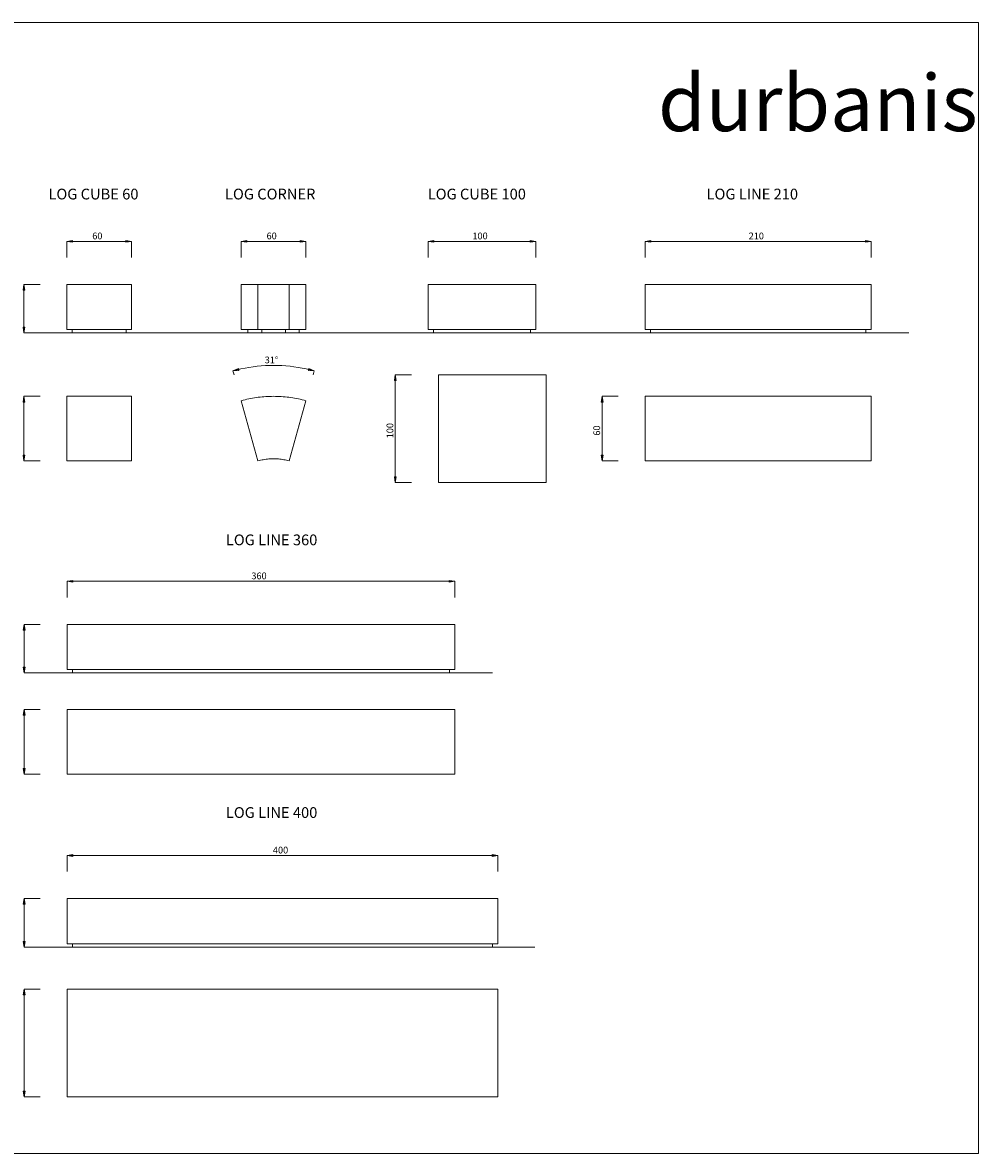
# Model space of a CAD drawing. Units: inches. Extents: x 0 to 1485, y 0 to 1050.
# Drawn here: x 597 to 1485, y 0 to 1050 of the extents above; entities that cross this region are included whole.
import ezdxf

# ---------------------------------------------------------------- set-up
doc = ezdxf.new("R2010")
doc.units = ezdxf.units.IN
doc.header["$MEASUREMENT"] = 0
doc.layers.add('Capa 1', color=7, linetype='Continuous')

# ---------------------------------------------------------------- blocks, each defined once
blk = doc.blocks.new('block 2')
at = {"layer": 'Capa 1', "lineweight": 0}
blk.add_lwpolyline([(0, 0), (297, 0), (297, 210), (0, 210), (0, 0)], dxfattribs=at)
at = {"layer": 'Capa 1', "color": 7, "true_color": 0xffffff, "insert": (237.49, 189.85), "char_height": 10.4902, "attachment_point": 7}
blk.add_mtext('\\fHarabara|b0|i0|c0|p34;\\W1;durbanis', dxfattribs=at)
blk = doc.blocks.new('block 3')
at = {"layer": 'Capa 1', "lineweight": 0}
blk.add_lwpolyline([(0, 0), (297, 0), (297, 210), (0, 210), (0, 0)], dxfattribs=at)
blk = doc.blocks.new('block 4')
at = {"layer": 'Capa 1', "lineweight": 0}
blk.add_lwpolyline([(0, 0), (297, 0), (297, 210), (0, 210), (0, 0)], dxfattribs=at)
at = {"layer": 'Capa 1', "color": 8, "true_color": 0x808080, "char_height": 1.2488, "attachment_point": 7}
for s, insert in [('\\fCentury Gothic|b0|i0|c0|p34;\\W0.9988;   60   ', (131.24, 169.76)), ('\\fCentury Gothic|b0|i0|c0|p34;\\W0.9988;   60   ', (163.62, 169.76)), ('\\fCentury Gothic|b0|i0|c0|p34;\\W0.99904;   100   ', (201.86, 169.76)), ('\\fCentury Gothic|b0|i0|c0|p34;\\W0.99904;   210   ', (253.18, 169.76)), ('\\fCentury Gothic|b0|i0|c0|p34;\\W0.99894;   31°   ', (163.27, 146.73)), ('\\fCentury Gothic|b0|i0|c0|p34;\\W0.99894;   360   ', (160.8, 106.63)), ('\\fCentury Gothic|b0|i0|c0|p34;\\W0.99904;   400   ', (164.8, 55.7))]:
    blk.add_mtext(s, dxfattribs=dict(at, insert=insert))
at = {"layer": 'Capa 1', "color": 8, "true_color": 0x808080, "char_height": 1.2488, "attachment_point": 7, "rotation": 90}
for s, insert in [('\\fCentury Gothic|b0|i0|c0|p34;\\W0.99904;   100   ', (188.3, 131.66)), ('\\fCentury Gothic|b0|i0|c0|p34;\\W0.9988;   60   ', (226.73, 132.15))]:
    blk.add_mtext(s, dxfattribs=dict(at, insert=insert))

msp = doc.modelspace()

# ---------------------------------------------------------------- hatches: boundary and pattern name
at = {"layer": 'Capa 1', "true_color": 0x808080}
h = msp.add_hatch(color=8, dxfattribs=at)
h.dxf.hatch_style = 2
h.paths.add_polyline_path([(638.4, 846.9), (643.7, 846.1), (643.7, 847.7)])
h.paths.add_polyline_path([(693.1, 846.1), (698.4, 846.9), (693.1, 847.7)])
h.paths.add_polyline_path([(800.3, 846.9), (805.6, 846.1), (805.6, 847.7)])
h.paths.add_polyline_path([(855, 846.1), (860.3, 846.9), (855, 847.7)])
h = msp.add_hatch(color=8, dxfattribs=at)
h.dxf.hatch_style = 2
h.paths.add_polyline_path([(973.9, 846.9), (979.2, 847.7), (979.2, 846.1)])
h.paths.add_polyline_path([(1073.9, 846.9), (1068.6, 846.1), (1068.6, 847.7)])
h.paths.add_polyline_path([(638.6, 531.2), (643.9, 532.1), (643.9, 530.4)])
h.paths.add_polyline_path([(998.6, 531.2), (993.4, 530.4), (993.4, 532.1)])
h.paths.add_polyline_path([(1175.5, 846.9), (1180.8, 847.7), (1180.8, 846.1)])
h.paths.add_polyline_path([(1385.5, 846.9), (1380.2, 846.1), (1380.2, 847.7)])
h.paths.add_polyline_path([(638.6, 276.6), (643.9, 277.4), (643.9, 275.8)])
h.paths.add_polyline_path([(1038.6, 276.6), (1033.4, 275.8), (1033.4, 277.4)])
h = msp.add_hatch(color=8, dxfattribs=at)
h.dxf.hatch_style = 2
h.paths.add_polyline_path([(598.4, 806.9), (599.2, 801.6), (597.6, 801.6)])
h.paths.add_polyline_path([(598.4, 761.9), (597.6, 767.2), (599.2, 767.2)])
h.paths.add_polyline_path([(598.4, 703), (599.2, 697.7), (597.6, 697.7)])
h.paths.add_polyline_path([(598.4, 643), (597.6, 648.3), (599.2, 648.3)])
h.paths.add_polyline_path([(943.4, 723), (944.3, 717.7), (942.6, 717.7)])
h.paths.add_polyline_path([(943.4, 623), (942.6, 628.3), (944.3, 628.3)])
h.paths.add_polyline_path([(598.6, 491.2), (599.5, 485.9), (597.8, 485.9)])
h.paths.add_polyline_path([(598.6, 446.2), (597.8, 451.5), (599.5, 451.5)])
h.paths.add_polyline_path([(598.6, 412.1), (599.5, 406.8), (597.8, 406.8)])
h.paths.add_polyline_path([(598.6, 352.1), (597.8, 357.4), (599.5, 357.4)])
h.paths.add_polyline_path([(1135.5, 703), (1136.4, 697.7), (1134.7, 697.7)])
h.paths.add_polyline_path([(1135.5, 643), (1134.7, 648.3), (1136.4, 648.3)])
h.paths.add_polyline_path([(598.6, 236.6), (599.5, 231.3), (597.8, 231.3)])
h.paths.add_polyline_path([(598.6, 191.6), (597.8, 196.9), (599.5, 196.9)])
h.paths.add_polyline_path([(598.6, 152.4), (599.5, 147.1), (597.8, 147.1)])
h.paths.add_polyline_path([(598.6, 52.4), (597.8, 57.7), (599.5, 57.7)])
h = msp.add_hatch(color=8, dxfattribs=at)
h.dxf.hatch_style = 2
h.paths.add_polyline_path([(868, 726.6), (862.7, 727.1), (863.1, 728.7)])
h.paths.add_polyline_path([(792.6, 726.6), (797.6, 728.7), (798, 727.1)])

# ---------------------------------------------------------------- linework, layer by layer
at = {"layer": 'Capa 1', "color": 8, "lineweight": 18, "true_color": 0x808080}
for points in [[(638.4, 846.9), (643.7, 847.7), (643.7, 846.1), (638.4, 846.9)], [(638.4, 831.9), (638.4, 846.9)], [(698.4, 846.9), (638.4, 846.9)], [(698.4, 846.9), (693.1, 846.1), (693.1, 847.7), (698.4, 846.9)], [(698.4, 831.9), (698.4, 846.9)], [(800.3, 846.9), (805.6, 847.7), (805.6, 846.1), (800.3, 846.9)], [(800.3, 831.9), (800.3, 846.9)], [(860.3, 846.9), (800.3, 846.9)], [(860.3, 846.9), (855, 846.1), (855, 847.7), (860.3, 846.9)], [(860.3, 831.9), (860.3, 846.9)], [(973.9, 846.9), (979.2, 847.7), (979.2, 846.1), (973.9, 846.9)], [(973.9, 831.9), (973.9, 846.9)], [(973.9, 846.9), (1073.9, 846.9)], [(1073.9, 846.9), (1068.6, 846.1), (1068.6, 847.7), (1073.9, 846.9)], [(1073.9, 831.9), (1073.9, 846.9)], [(1175.5, 846.9), (1180.8, 847.7), (1180.8, 846.1), (1175.5, 846.9)], [(1175.5, 831.9), (1175.5, 846.9)], [(1175.5, 846.9), (1385.5, 846.9)], [(1385.5, 846.9), (1380.2, 846.1), (1380.2, 847.7), (1385.5, 846.9)], [(1385.5, 831.9), (1385.5, 846.9)], [(598.4, 806.9), (599.2, 801.6), (597.6, 801.6), (598.4, 806.9)], [(613.4, 806.9), (598.4, 806.9)], [(598.4, 806.9), (598.4, 761.9)], [(598.4, 761.9), (597.6, 767.2), (599.2, 767.2), (598.4, 761.9)], [(618.4, 761.9), (598.4, 761.9)], [(868, 726.6), (864.3, 727.6), (860.6, 728.4), (856.9, 729.2), (853.1, 729.9), (849.3, 730.5), (845.6, 730.9), (841.8, 731.3), (837.9, 731.5), (834.1, 731.7), (830.3, 731.7), (826.5, 731.7), (822.7, 731.5), (818.9, 731.3), (815.1, 730.9), (811.3, 730.5), (807.5, 729.9), (803.8, 729.2), (800, 728.4), (796.3, 727.6), (792.6, 726.6)], [(792.6, 726.6), (797.6, 728.7), (798, 727.1), (792.6, 726.6)], [(793.6, 723), (792.6, 726.6)], [(868, 726.6), (862.7, 727.1), (863.1, 728.7), (868, 726.6)], [(867, 723), (868, 726.6)], [(943.4, 723), (944.3, 717.7), (942.6, 717.7), (943.4, 723)], [(958.4, 723), (943.4, 723)], [(943.4, 723), (943.4, 623)], [(598.4, 703), (599.2, 697.7), (597.6, 697.7), (598.4, 703)], [(613.4, 703), (598.4, 703)], [(598.4, 703), (598.4, 643)], [(1135.5, 703), (1136.4, 697.7), (1134.7, 697.7), (1135.5, 703)], [(1150.5, 703), (1135.5, 703)], [(1135.5, 703), (1135.5, 643)], [(598.4, 643), (597.6, 648.3), (599.2, 648.3), (598.4, 643)], [(613.4, 643), (598.4, 643)], [(1135.5, 643), (1134.7, 648.3), (1136.4, 648.3), (1135.5, 643)], [(1150.5, 643), (1135.5, 643)], [(943.4, 623), (942.6, 628.3), (944.3, 628.3), (943.4, 623)], [(958.4, 623), (943.4, 623)], [(638.6, 531.2), (643.9, 532.1), (643.9, 530.4), (638.6, 531.2)], [(638.6, 516.2), (638.6, 531.2)], [(638.6, 531.2), (998.6, 531.2)], [(998.6, 531.2), (993.4, 530.4), (993.4, 532.1), (998.6, 531.2)], [(998.6, 516.2), (998.6, 531.2)], [(598.6, 491.2), (599.5, 485.9), (597.8, 485.9), (598.6, 491.2)], [(613.6, 491.2), (598.6, 491.2)], [(598.6, 491.2), (598.6, 446.2)], [(598.6, 446.2), (597.8, 451.5), (599.5, 451.5), (598.6, 446.2)], [(618.6, 446.2), (598.6, 446.2)], [(598.6, 412.1), (599.5, 406.8), (597.8, 406.8), (598.6, 412.1)], [(613.6, 412.1), (598.6, 412.1)], [(598.6, 412.1), (598.6, 352.1)], [(598.6, 352.1), (597.8, 357.4), (599.5, 357.4), (598.6, 352.1)], [(613.6, 352.1), (598.6, 352.1)], [(638.6, 276.6), (643.9, 277.4), (643.9, 275.8), (638.6, 276.6)], [(638.6, 261.6), (638.6, 276.6)], [(638.6, 276.6), (1038.6, 276.6)], [(1038.6, 276.6), (1033.4, 275.8), (1033.4, 277.4), (1038.6, 276.6)], [(1038.6, 261.6), (1038.6, 276.6)], [(598.6, 236.6), (599.5, 231.3), (597.8, 231.3), (598.6, 236.6)], [(613.6, 236.6), (598.6, 236.6)], [(598.6, 236.6), (598.6, 191.6)], [(598.6, 191.6), (597.8, 196.9), (599.5, 196.9), (598.6, 191.6)], [(618.6, 191.6), (598.6, 191.6)], [(598.6, 152.4), (599.5, 147.1), (597.8, 147.1), (598.6, 152.4)], [(613.6, 152.4), (598.6, 152.4)], [(598.6, 152.4), (598.6, 52.4)], [(598.6, 52.4), (597.8, 57.7), (599.5, 57.7), (598.6, 52.4)], [(613.6, 52.4), (598.6, 52.4)]]:
    msp.add_lwpolyline(points, dxfattribs=at)
at = {"layer": 'Capa 1', "lineweight": 0}
for points in [[(638.4, 846.9), (643.7, 846.1), (643.7, 847.7), (638.4, 846.9)], [(693.1, 846.1), (698.4, 846.9), (693.1, 847.7), (693.1, 846.1)], [(800.3, 846.9), (805.6, 846.1), (805.6, 847.7), (800.3, 846.9)], [(855, 846.1), (860.3, 846.9), (855, 847.7), (855, 846.1)], [(973.9, 846.9), (979.2, 847.7), (979.2, 846.1)], [(1073.9, 846.9), (1068.6, 846.1), (1068.6, 847.7)], [(1175.5, 846.9), (1180.8, 847.7), (1180.8, 846.1)], [(1385.5, 846.9), (1380.2, 846.1), (1380.2, 847.7)], [(598.4, 806.9), (599.2, 801.6), (597.6, 801.6)], [(598.4, 761.9), (597.6, 767.2), (599.2, 767.2)], [(792.6, 726.6), (797.6, 728.7), (798, 727.1)], [(868, 726.6), (862.7, 727.1), (863.1, 728.7)], [(943.4, 723), (944.3, 717.7), (942.6, 717.7)], [(598.4, 703), (599.2, 697.7), (597.6, 697.7)], [(1135.5, 703), (1136.4, 697.7), (1134.7, 697.7)], [(598.4, 643), (597.6, 648.3), (599.2, 648.3)], [(1135.5, 643), (1134.7, 648.3), (1136.4, 648.3)], [(943.4, 623), (942.6, 628.3), (944.3, 628.3)], [(638.6, 531.2), (643.9, 532.1), (643.9, 530.4)], [(998.6, 531.2), (993.4, 530.4), (993.4, 532.1)], [(598.6, 491.2), (599.5, 485.9), (597.8, 485.9)], [(598.6, 446.2), (597.8, 451.5), (599.5, 451.5)], [(598.6, 412.1), (599.5, 406.8), (597.8, 406.8)], [(598.6, 352.1), (597.8, 357.4), (599.5, 357.4)], [(638.6, 276.6), (643.9, 277.4), (643.9, 275.8)], [(1038.6, 276.6), (1033.4, 275.8), (1033.4, 277.4)], [(598.6, 236.6), (599.5, 231.3), (597.8, 231.3)], [(598.6, 191.6), (597.8, 196.9), (599.5, 196.9)], [(598.6, 152.4), (599.5, 147.1), (597.8, 147.1)], [(598.6, 52.4), (597.8, 57.7), (599.5, 57.7)]]:
    msp.add_lwpolyline(points, dxfattribs=at)
at = {"layer": 'Capa 1', "color": 7, "lineweight": 18, "true_color": 0xffffff}
for points in [[(638.4, 806.9), (638.4, 764.9)], [(638.4, 806.9), (698.4, 806.9)], [(698.4, 806.9), (698.4, 764.9)], [(800.3, 764.9), (800.3, 806.9)], [(800.3, 806.9), (815.8, 806.9)], [(815.8, 764.9), (815.8, 806.9)], [(815.8, 806.9), (817.1, 806.9), (818.3, 806.9), (819.6, 806.9), (820.8, 806.9), (822.1, 806.9), (823.3, 806.9), (824.6, 806.9), (825.9, 806.9), (827.1, 806.9), (828.4, 806.9), (829.7, 806.9), (831, 806.9), (832.2, 806.9), (833.5, 806.9), (834.8, 806.9), (836.1, 806.9), (837.3, 806.9), (838.6, 806.9), (839.8, 806.9), (841.1, 806.9), (842.3, 806.9), (843.6, 806.9), (844.8, 806.9)], [(844.8, 764.9), (844.8, 806.9)], [(844.8, 806.9), (860.3, 806.9)], [(860.3, 764.9), (860.3, 806.9)], [(973.9, 806.9), (973.9, 764.9)], [(973.9, 806.9), (1073.9, 806.9)], [(1073.9, 806.9), (1073.9, 764.9)], [(1175.5, 806.9), (1175.5, 764.9)], [(1175.5, 806.9), (1385.5, 806.9)], [(1385.5, 806.9), (1385.5, 764.9)], [(638.4, 764.9), (698.4, 764.9)], [(643.4, 764.9), (643.4, 761.9)], [(643.4, 761.9), (693.4, 761.9)], [(693.4, 764.9), (693.4, 761.9)], [(815.8, 764.9), (800.3, 764.9)], [(806.5, 761.9), (806.5, 764.9)], [(806.5, 761.9), (819.4, 761.9)], [(844.8, 764.9), (843.6, 764.9), (842.3, 764.9), (841.1, 764.9), (839.8, 764.9), (838.6, 764.9), (837.3, 764.9), (836.1, 764.9), (834.8, 764.9), (833.5, 764.9), (832.2, 764.9), (831, 764.9), (829.7, 764.9), (828.4, 764.9), (827.1, 764.9), (825.9, 764.9), (824.6, 764.9), (823.3, 764.9), (822.1, 764.9), (820.8, 764.9), (819.6, 764.9), (818.3, 764.9), (817.1, 764.9), (815.8, 764.9)], [(819.4, 761.9), (819.4, 764.9)], [(819.4, 761.9), (820.6, 761.9), (821.9, 761.9), (823.2, 761.9), (824.5, 761.9), (825.8, 761.9), (827.1, 761.9), (828.4, 761.9), (829.7, 761.9), (831, 761.9), (832.3, 761.9), (833.6, 761.9), (834.9, 761.9), (836.1, 761.9), (837.4, 761.9), (838.7, 761.9), (840, 761.9), (841.3, 761.9)], [(841.3, 761.9), (841.3, 764.9)], [(841.3, 761.9), (854.1, 761.9)], [(860.3, 764.9), (844.8, 764.9)], [(854.1, 761.9), (854.1, 764.9)], [(973.9, 764.9), (1073.9, 764.9)], [(978.9, 764.9), (978.9, 761.9)], [(978.9, 761.9), (1068.9, 761.9)], [(1068.9, 764.9), (1068.9, 761.9)], [(1175.5, 764.9), (1385.5, 764.9)], [(1180.5, 764.9), (1180.5, 761.9)], [(1180.5, 761.9), (1380.5, 761.9)], [(1380.5, 764.9), (1380.5, 761.9)], [(983.4, 723), (983.4, 623)], [(1083.4, 723), (983.4, 723)], [(1083.4, 623), (1083.4, 723)], [(638.4, 703), (638.4, 643)], [(698.4, 703), (638.4, 703)], [(698.4, 643), (698.4, 703)], [(860.3, 698.9), (858.6, 699.3), (856.9, 699.8), (855.1, 700.2), (853.4, 700.6), (851.6, 700.9), (849.9, 701.2), (848.1, 701.5), (846.3, 701.8), (844.6, 702.1), (842.8, 702.3), (841, 702.5), (839.2, 702.6), (837.5, 702.7), (835.7, 702.8), (833.9, 702.9), (832.1, 702.9), (830.3, 703), (828.5, 702.9), (826.8, 702.9), (825, 702.8), (823.2, 702.7), (821.4, 702.6), (819.6, 702.5), (817.8, 702.3), (816.1, 702.1), (814.3, 701.8), (812.5, 701.5), (810.8, 701.2), (809, 700.9), (807.3, 700.6), (805.5, 700.2), (803.8, 699.8), (802, 699.3), (800.3, 698.9)], [(800.3, 698.9), (815.8, 643)], [(844.8, 643), (860.3, 698.9)], [(1175.5, 703), (1175.5, 643)], [(1385.5, 703), (1175.5, 703)], [(1385.5, 643), (1385.5, 703)], [(638.4, 643), (698.4, 643)], [(815.8, 643), (817.1, 643.3), (818.3, 643.6), (819.6, 643.9), (820.8, 644.1), (822.1, 644.3), (823.3, 644.5), (824.6, 644.6), (825.9, 644.8), (827.1, 644.8), (828.4, 644.9), (829.7, 644.9), (831, 644.9), (832.2, 644.9), (833.5, 644.8), (834.8, 644.8), (836.1, 644.6), (837.3, 644.5), (838.6, 644.3), (839.8, 644.1), (841.1, 643.9), (842.3, 643.6), (843.6, 643.3), (844.8, 643)], [(1175.5, 643), (1385.5, 643)], [(983.4, 623), (1083.4, 623)], [(638.6, 491.2), (638.6, 449.2)], [(638.6, 491.2), (998.6, 491.2)], [(998.6, 491.2), (998.6, 449.2)], [(638.6, 449.2), (998.6, 449.2)], [(643.6, 449.2), (643.6, 446.2)], [(643.6, 446.2), (993.6, 446.2)], [(993.6, 449.2), (993.6, 446.2)], [(638.6, 412.1), (638.6, 352.1)], [(998.6, 412.1), (638.6, 412.1)], [(998.6, 352.1), (998.6, 412.1)], [(638.6, 352.1), (998.6, 352.1)], [(638.6, 236.6), (638.6, 194.6)], [(638.6, 236.6), (1038.6, 236.6)], [(1038.6, 236.6), (1038.6, 194.6)], [(638.6, 194.6), (1038.6, 194.6)], [(643.6, 194.6), (643.6, 191.6)], [(643.6, 191.6), (1033.6, 191.6)], [(1033.6, 194.6), (1033.6, 191.6)], [(638.6, 152.4), (638.6, 52.4)], [(1038.6, 152.4), (638.6, 152.4)], [(1038.6, 52.4), (1038.6, 152.4)], [(638.6, 52.4), (1038.6, 52.4)]]:
    msp.add_lwpolyline(points, dxfattribs=at)
at = {"layer": 'Capa 1', "color": 9, "lineweight": 18, "true_color": 0xbfbfbf}
for points in [[(600.9, 761.9), (1420.5, 761.9)], [(603.6, 446.2), (1033.6, 446.2)], [(604.1, 191.6), (1073.1, 191.6)]]:
    msp.add_lwpolyline(points, dxfattribs=at)

# ---------------------------------------------------------------- block references
at = {"layer": 'Capa 1', "xscale": 5, "yscale": 5, "zscale": 5}
for name in ['block 2', 'block 3', 'block 4']:
    msp.add_blockref(name, (0, 0), dxfattribs=at)

# ---------------------------------------------------------------- texts
at = {"layer": 'Capa 1', "color": 7, "true_color": 0xffffff, "char_height": 9.991, "attachment_point": 7}
for s, insert in [('\\fArial|b1|i0|c0|p34;\\W1;LOG CUBE 60', (621.2, 885.8)), ('\\fArial|b1|i0|c0|p34;\\W1;LOG CORNER', (785.2, 885.8)), ('\\fArial|b1|i0|c0|p34;\\W1;LOG CUBE 100', (973.5, 885.8)), ('\\fArial|b1|i0|c0|p34;\\W1;LOG LINE 210', (1232.5, 885.8)), ('\\fArial|b1|i0|c0|p34;\\W1;LOG LINE 360', (786, 564.7)), ('\\fArial|b1|i0|c0|p34;\\W1;LOG LINE 400', (786, 311.5))]:
    msp.add_mtext(s, dxfattribs=dict(at, insert=insert))

doc.saveas('drawing.dxf')
